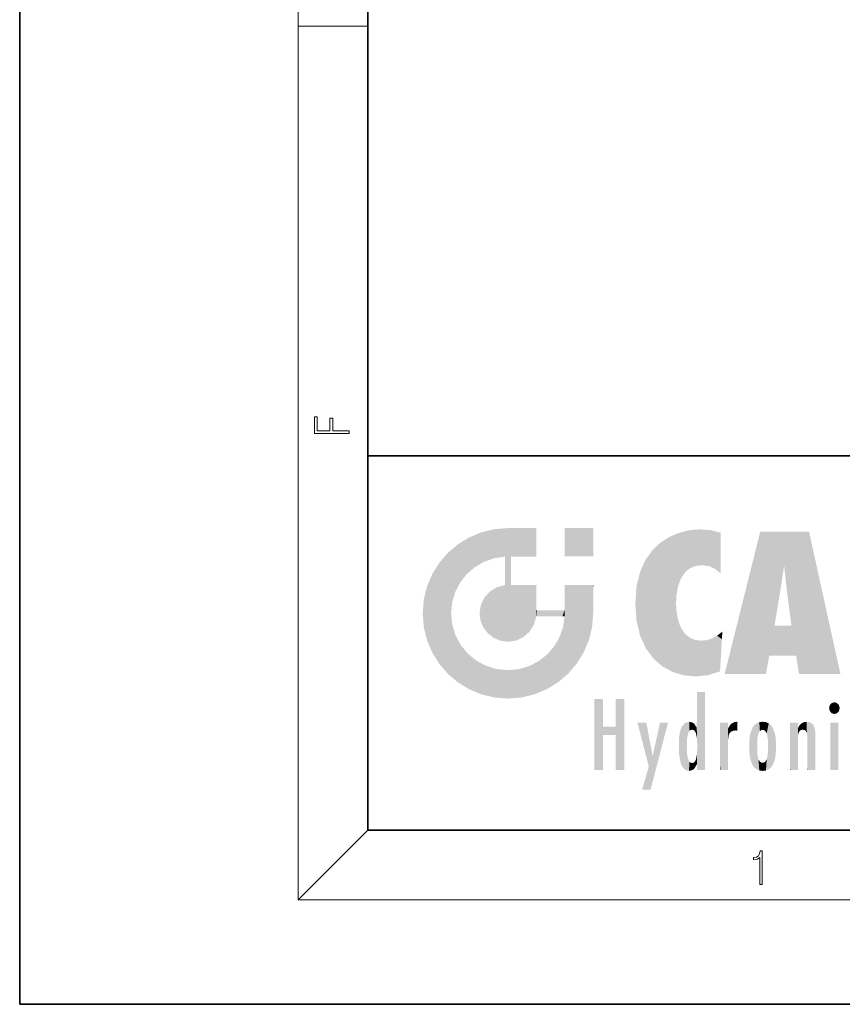
# Model space of a CAD drawing. Extents: x 0 to 210, y 0 to 297.
# Drawn here: x 0 to 47, y 0 to 57 of the extents above; entities that cross this region are included whole.
import ezdxf

# ---------------------------------------------------------------- set-up
doc = ezdxf.new("R2010")
doc.units = 0

msp = doc.modelspace()

# ---------------------------------------------------------------- linework, layer by layer
at = {"color": 7, "lineweight": 35}
for p, q in [((0, 297), (0, 0)), ((20, 287), (20, 10)), ((20, 31.5), (20, 10)), ((20, 31.5), (200, 31.5)), ((20, 10), (200, 10)), ((20, 10), (200, 10)), ((0, 0), (210, 0))]:
    msp.add_line(p, q, dxfattribs=at)
at = {"color": 7, "lineweight": 13}
for p, q in [((16, 291), (16, 6)), ((16, 56.167), (20, 56.167)), ((20, 10), (16, 6)), ((204, 6), (16, 6))]:
    msp.add_line(p, q, dxfattribs=at)
for points in [[(18.923, 32.785), (18.923, 32.923), (17.975, 32.923), (17.975, 33.659), (17.811, 33.659), (17.811, 32.923), (17.088, 32.923), (17.088, 33.734), (16.923, 33.734), (16.923, 32.785)], [(42.503, 6.875), (42.641, 6.875), (42.641, 8.819), (42.52, 8.819), (42.489, 8.644), (42.42, 8.524), (42.305, 8.455), (42.151, 8.435), (42.142, 8.435), (42.142, 8.316), (42.163, 8.316), (42.368, 8.341), (42.503, 8.424)]]:
    msp.add_lwpolyline(points, close=True, dxfattribs=at)
at = {"color": 114, "lineweight": 5}
for points in [[(27.244, 27.282), (26.491, 27.097), (27.235, 25.611), (26.653, 25.404)], [(27.244, 27.282), (27.235, 25.611), (28.038, 27.346), (27.862, 25.706)], [(28.214, 24.082), (28.038, 27.346), (28.038, 20.82), (27.862, 25.706)], [(28.159, 27.346), (28.077, 27.346), (28.214, 24.082), (28.038, 27.346)], [(28.345, 27.346), (28.159, 27.346), (28.227, 25.715), (28.214, 25.715)], [(28.214, 25.715), (28.159, 27.346), (28.214, 24.097), (28.214, 24.082)], [(28.345, 27.346), (28.227, 25.715), (28.853, 27.346), (28.941, 25.714)], [(29.654, 27.346), (28.853, 27.346), (29.394, 25.713), (28.941, 25.714)], [(29.654, 27.346), (29.394, 25.713), (29.634, 25.713), (29.561, 25.713)], [(29.654, 27.346), (29.634, 25.713), (29.669, 25.713)], [(29.669, 27.346), (29.654, 27.346), (29.669, 25.728), (29.669, 25.713)], [(29.669, 27.346), (29.669, 25.728), (29.669, 27.038), (29.669, 26.53)], [(29.669, 27.346), (29.669, 27.038), (29.669, 27.307), (29.669, 27.225)], [(32.933, 27.346), (32.933, 25.715), (31.302, 27.346), (31.302, 25.715)], [(32.933, 27.346), (31.302, 27.346), (32.933, 27.346)], [(38.225, 27.174), (37.761, 27.036), (37.873, 24.204), (37.789, 23.92)], [(38.225, 27.174), (37.873, 24.204), (38.112, 24.675), (37.988, 24.471)], [(38.225, 27.174), (38.112, 24.675), (38.686, 27.253), (38.263, 24.855)], [(38.263, 24.855), (38.51, 25.047), (38.686, 27.253), (38.814, 25.173)], [(38.686, 27.253), (38.814, 25.173), (39.078, 27.275), (39.179, 25.217)], [(39.078, 27.275), (39.179, 25.217), (39.676, 27.231), (39.594, 25.161)], [(39.676, 27.231), (39.594, 25.161), (39.967, 24.975)], [(40.249, 27.08), (39.676, 27.231), (40.249, 24.741), (39.967, 24.975)], [(25.147, 26.402), (25.297, 24.223), (25.788, 26.8)], [(25.297, 24.223), (25.673, 24.698), (25.788, 26.8), (26.129, 25.095)], [(25.788, 26.8), (26.129, 25.095), (26.491, 27.097), (26.653, 25.404)], [(36.795, 26.509), (36.902, 19.409), (37.283, 26.824), (37.492, 19.085)], [(37.283, 26.824), (37.492, 19.085), (37.761, 27.036)], [(37.492, 19.085), (37.692, 23.051), (37.761, 27.036), (37.714, 23.477)], [(37.761, 27.036), (37.714, 23.477), (37.789, 23.92)], [(40.249, 27.08), (40.249, 24.741), (40.249, 25.91), (40.249, 24.762)], [(40.249, 27.08), (40.249, 25.91), (40.249, 26.907), (40.249, 26.639)], [(40.249, 27.08), (40.249, 26.907), (40.249, 27.024)], [(42.851, 18.967), (42.524, 27.135), (40.485, 18.967)], [(45.329, 27.135), (42.524, 27.135), (44.067, 23.647), (43.898, 25.185)], [(43.898, 25.185), (42.524, 27.135), (43.042, 20.018), (42.851, 18.967)], [(45.329, 27.135), (44.067, 23.647), (44.09, 23.476), (44.075, 23.591)], [(45.329, 27.135), (44.09, 23.476), (44.212, 22.542), (44.124, 23.216)], [(45.329, 27.135), (44.212, 22.542), (44.315, 21.751), (44.313, 21.764)], [(45.329, 27.135), (44.315, 21.751), (44.754, 18.967), (44.585, 20.018)], [(45.329, 27.135), (44.754, 18.967), (47.132, 18.967)], [(25.147, 26.402), (24.576, 25.912), (24.836, 23.088), (24.774, 22.451)], [(25.147, 26.402), (24.836, 23.088), (25.297, 24.223), (25.014, 23.682)], [(35.944, 25.535), (35.954, 20.449), (36.34, 26.084), (36.384, 19.863)], [(36.34, 26.084), (36.384, 19.863), (36.795, 26.509), (36.902, 19.409)], [(24.576, 18.99), (24.576, 25.912), (24.087, 25.342)], [(25.147, 18.501), (24.774, 22.451), (24.576, 18.99), (24.576, 25.912)], [(28.038, 20.82), (27.862, 25.706), (27.862, 25.692)], [(28.038, 20.82), (27.862, 25.692), (27.862, 24.38), (27.862, 24.889)], [(28.214, 25.715), (28.214, 24.097), (28.214, 25.407), (28.214, 24.898)], [(28.214, 25.715), (28.214, 25.407), (28.214, 25.675), (28.214, 25.594)], [(35.63, 24.848), (35.954, 20.449), (35.944, 25.535)], [(23.689, 24.701), (24.087, 19.56), (24.087, 25.342), (24.576, 18.99)], [(43.898, 25.185), (43.042, 20.018), (43.352, 21.787), (43.346, 21.751)], [(43.898, 25.185), (43.352, 21.787), (43.394, 22.041), (43.365, 21.864)], [(43.898, 25.185), (43.394, 22.041), (43.658, 23.626), (43.478, 22.542)], [(43.898, 25.185), (43.658, 23.626), (43.78, 24.416), (43.662, 23.647)], [(23.207, 23.245), (23.392, 20.904), (23.392, 23.998), (23.689, 24.701)], [(23.392, 20.904), (23.689, 20.202), (23.689, 24.701), (24.087, 19.56)], [(28.038, 20.82), (27.862, 24.38), (27.862, 24.111), (27.862, 24.193)], [(35.423, 24.006), (35.628, 21.166), (35.63, 24.848), (35.954, 20.449)], [(26.999, 23.702), (27.218, 21.045), (27.399, 23.949), (27.607, 20.879)], [(27.399, 23.949), (27.607, 20.879), (27.862, 24.072)], [(28.038, 20.82), (27.862, 24.111), (27.607, 20.879), (27.862, 24.072)], [(28.518, 20.893), (28.249, 24.082), (28.038, 20.82), (28.214, 24.082)], [(28.518, 20.893), (28.488, 24.082), (28.249, 24.082), (28.322, 24.082)], [(28.518, 20.893), (28.942, 21.099), (28.488, 24.082), (28.941, 24.082)], [(29.656, 24.082), (28.941, 24.082), (29.289, 21.412), (28.942, 21.099)], [(29.656, 24.082), (29.289, 21.412), (29.659, 22.275), (29.536, 21.812)], [(29.669, 24.082), (29.656, 24.082), (29.669, 22.627), (29.659, 22.275)], [(29.669, 24.082), (29.669, 22.627), (29.669, 23.355), (29.669, 22.64)], [(29.669, 24.082), (29.669, 23.355), (29.669, 23.974), (29.669, 23.808)], [(29.669, 24.082), (29.669, 23.974), (29.669, 24.047)], [(31.499, 18.99), (31.341, 24.082), (31.302, 24.069), (31.302, 24.082)], [(31.499, 18.99), (31.302, 24.069), (31.302, 22.902), (31.302, 23.355)], [(31.499, 18.99), (31.423, 24.082), (31.341, 24.082)], [(31.988, 19.56), (31.609, 24.082), (31.499, 18.99), (31.423, 24.082)], [(32.386, 20.202), (32.117, 24.082), (31.988, 19.56), (31.609, 24.082)], [(32.918, 24.082), (32.117, 24.082), (32.683, 20.904), (32.386, 20.202)], [(32.918, 24.082), (32.683, 20.904), (32.933, 22.451), (32.869, 21.657)], [(32.933, 23.961), (32.933, 24.043), (32.918, 24.082), (32.933, 24.082)], [(32.933, 23.961), (32.918, 24.082), (32.933, 23.774), (32.933, 22.451)], [(32.933, 23.267), (32.933, 23.774), (32.933, 22.466), (32.933, 22.451)], [(35.349, 22.997), (35.421, 22.015), (35.423, 24.006), (35.628, 21.166)], [(23.143, 22.451), (23.207, 21.657), (23.207, 23.245), (23.392, 20.904)], [(26.48, 22.931), (26.631, 21.632), (26.685, 23.355), (26.888, 21.301)], [(26.685, 23.355), (26.888, 21.301), (26.999, 23.702), (27.218, 21.045)], [(26.407, 22.451), (26.466, 22.02), (26.48, 22.931), (26.631, 21.632)], [(29.669, 22.627), (29.659, 22.275), (29.708, 22.627), (29.673, 22.275)], [(30.476, 22.275), (29.708, 22.627), (29.673, 22.275)], [(30.476, 22.275), (29.977, 22.627), (29.708, 22.627), (29.79, 22.627)], [(30.476, 22.275), (30.985, 22.275), (29.977, 22.627), (30.485, 22.627)], [(31.287, 22.627), (30.485, 22.627), (31.172, 22.275), (30.985, 22.275)], [(31.287, 22.627), (31.172, 22.275), (31.293, 22.275), (31.253, 22.275)], [(31.287, 22.627), (31.293, 22.275), (31.302, 22.627)], [(31.499, 18.99), (31.302, 22.662), (31.293, 22.275), (31.302, 22.627)], [(31.499, 18.99), (31.302, 22.902), (31.302, 22.662), (31.302, 22.735)], [(38.14, 18.891), (37.714, 22.607), (37.492, 19.085), (37.692, 23.051)], [(25.03, 21.181), (24.84, 21.793), (25.147, 18.501), (24.774, 22.451)], [(31.499, 18.99), (31.293, 22.275), (30.991, 21.067), (31.198, 21.648)], [(37.87, 21.874), (37.788, 22.157), (38.14, 18.891), (37.714, 22.607)], [(37.87, 21.874), (38.14, 18.891), (37.982, 21.61)], [(38.14, 18.891), (38.103, 21.41), (37.982, 21.61)], [(44.585, 20.018), (43.4, 21.751), (43.042, 20.018), (43.346, 21.751)], [(44.585, 20.018), (44.223, 21.751), (43.4, 21.751), (44.084, 21.751)], [(44.585, 20.018), (44.315, 21.751), (44.223, 21.751), (44.285, 21.751)], [(25.331, 20.626), (25.03, 21.181), (25.788, 18.102), (25.147, 18.501)], [(30.682, 20.542), (30.929, 18.501), (30.991, 21.067)], [(31.499, 18.99), (30.991, 21.067), (30.929, 18.501)], [(38.83, 18.826), (38.25, 21.234), (38.14, 18.891), (38.103, 21.41)], [(38.782, 20.927), (38.489, 21.048), (38.83, 18.826), (38.25, 21.234)], [(39.134, 20.884), (38.782, 20.927), (39.54, 18.899), (38.83, 18.826)], [(39.407, 20.905), (39.54, 18.899), (39.649, 20.963), (40.216, 19.119)], [(39.649, 20.963), (40.216, 19.119), (40.046, 21.165), (40.325, 20.973)], [(40.046, 21.165), (40.325, 20.973), (40.351, 21.404), (40.341, 21.235)], [(40.283, 20.262), (40.325, 20.973), (40.217, 19.139), (40.216, 19.119)], [(40.351, 21.404), (40.341, 21.235), (40.347, 21.349)], [(25.331, 20.626), (25.788, 18.102), (25.73, 20.143)], [(30.682, 20.542), (30.285, 20.086), (30.929, 18.501), (30.287, 18.102)], [(39.134, 20.884), (39.54, 18.899), (39.407, 20.905)], [(25.73, 20.143), (25.788, 18.102), (26.213, 19.745), (26.491, 17.806)], [(29.81, 19.711), (30.287, 18.102), (30.285, 20.086)], [(26.213, 19.745), (26.491, 17.806), (26.767, 19.444), (27.244, 17.62)], [(26.767, 19.444), (27.244, 17.62), (27.38, 19.253), (28.038, 17.556)], [(27.38, 19.253), (28.038, 17.556), (28.038, 19.187)], [(28.038, 19.187), (28.038, 17.556), (28.674, 19.249), (28.832, 17.62)], [(28.674, 19.249), (28.832, 17.62), (29.269, 19.428), (29.585, 17.806)], [(29.269, 19.428), (29.585, 17.806), (29.81, 19.711), (30.287, 18.102)], [(33.495, 15.937), (33.495, 13.446), (33.495, 17.529), (33.008, 13.446)], [(33.495, 17.529), (33.008, 13.446), (33.008, 17.529)], [(34.719, 17.529), (34.231, 15.466), (34.231, 15.937), (33.495, 15.466)], [(34.719, 13.446), (34.231, 13.446), (34.719, 17.529), (34.231, 15.466)], [(34.719, 17.529), (34.231, 15.937), (34.231, 17.529)], [(38.903, 15.113), (38.888, 15.303), (38.891, 17.626), (38.889, 17.081)], [(38.903, 15.113), (38.891, 17.626), (38.892, 17.902), (38.892, 17.819)], [(38.903, 15.113), (38.892, 17.902), (38.94, 17.941), (38.893, 17.941)], [(38.903, 15.113), (38.94, 17.941), (38.907, 14.816)], [(38.95, 13.446), (38.907, 14.816), (39.19, 17.941), (38.94, 17.941)], [(38.95, 13.446), (39.19, 17.941), (39.054, 13.446)], [(39.303, 13.446), (39.054, 13.446), (39.293, 17.941), (39.19, 17.941)], [(39.303, 13.446), (39.293, 17.941), (39.351, 17.941)], [(39.351, 13.446), (39.303, 13.446), (39.351, 17.907), (39.351, 17.941)], [(39.351, 13.446), (39.351, 17.907), (39.351, 14.412), (39.351, 15.952)], [(38.888, 15.303), (38.883, 15.9), (38.889, 17.081)], [(46.521, 16.837), (46.631, 17.299), (46.479, 17.01), (46.521, 17.179)], [(46.521, 16.837), (46.936, 17.299), (46.631, 17.299), (46.786, 17.345)], [(46.521, 16.837), (47.088, 17.01), (46.936, 17.299), (47.046, 17.179)], [(46.521, 16.837), (46.936, 16.715), (47.088, 17.01), (47.046, 16.837)], [(46.521, 16.837), (46.631, 16.715), (46.936, 16.715), (46.786, 16.668)], [(34.231, 15.937), (33.495, 15.466), (33.495, 15.937), (33.495, 13.446)], [(36.126, 13.668), (35.472, 16.181), (36.345, 14.274), (35.984, 16.181)], [(36.228, 12.325), (36.345, 14.274), (37.232, 16.181), (36.355, 14.274)], [(37.232, 16.181), (36.355, 14.274), (36.769, 16.181)], [(37.953, 13.859), (37.958, 15.8), (38.026, 13.679), (38.032, 15.969)], [(38.026, 13.679), (38.032, 15.969), (38.189, 13.479), (38.199, 16.154)], [(38.189, 13.479), (38.199, 16.154), (38.298, 13.423)], [(38.444, 16.224), (38.331, 15.305), (38.199, 16.154), (38.318, 15.115)], [(38.199, 16.154), (38.318, 15.115), (38.298, 13.423), (38.317, 14.816)], [(38.467, 15.702), (38.39, 15.572), (38.444, 16.224), (38.331, 15.305)], [(38.641, 16.18), (38.467, 15.702), (38.444, 16.224)], [(38.641, 16.18), (38.62, 15.769), (38.467, 15.702), (38.519, 15.744)], [(38.62, 15.769), (38.641, 16.18), (38.71, 15.744), (38.739, 16.107)], [(38.71, 15.744), (38.739, 16.107), (38.759, 15.702), (38.883, 15.878)], [(38.759, 15.702), (38.883, 15.878), (38.831, 15.57)], [(38.888, 15.303), (38.831, 15.57), (38.883, 15.9), (38.883, 15.878)], [(40.235, 13.446), (40.27, 16.181), (40.212, 16.152), (40.212, 16.181)], [(40.235, 13.446), (40.212, 16.152), (40.212, 13.881), (40.212, 14.627)], [(40.555, 13.446), (40.373, 16.181), (40.235, 13.446), (40.27, 16.181)], [(40.555, 13.446), (40.627, 13.446), (40.373, 16.181), (40.623, 16.181)], [(40.67, 16.181), (40.623, 16.181), (40.67, 15.845), (40.627, 13.446)], [(40.627, 13.446), (40.675, 13.446), (40.67, 15.845), (40.675, 15.168)], [(40.67, 16.181), (40.67, 15.845), (40.67, 16.013), (40.67, 15.87)], [(40.67, 16.181), (40.67, 16.013), (40.67, 16.118)], [(40.67, 15.845), (40.675, 15.168), (40.68, 15.845), (40.716, 15.467)], [(40.68, 15.845), (40.716, 15.467), (40.781, 16.018)], [(40.716, 15.467), (40.771, 15.577), (40.781, 16.018), (40.856, 15.658)], [(40.781, 16.018), (40.856, 15.658), (40.911, 16.142), (40.972, 15.709)], [(40.911, 16.142), (40.972, 15.709), (41.043, 16.203), (41.124, 15.726)], [(41.202, 16.224), (41.043, 16.203), (41.163, 15.723), (41.124, 15.726)], [(41.202, 16.224), (41.163, 15.723), (41.202, 15.745), (41.202, 15.721)], [(41.202, 16.224), (41.202, 15.745), (41.202, 16.172), (41.202, 16.094)], [(41.914, 14.309), (41.959, 15.567), (41.96, 14.059), (42.09, 15.902)], [(41.96, 14.059), (42.09, 15.902), (42.09, 13.725), (42.189, 16.034)], [(42.09, 13.725), (42.189, 16.034), (42.189, 13.593), (42.315, 16.136)], [(42.189, 13.593), (42.315, 16.136), (42.315, 13.492)], [(42.472, 16.201), (42.368, 15.292), (42.315, 16.136), (42.355, 15.102)], [(42.315, 16.136), (42.355, 15.102), (42.315, 13.492)], [(42.506, 15.691), (42.427, 15.56), (42.472, 16.201), (42.368, 15.292)], [(42.663, 16.224), (42.506, 15.691), (42.472, 16.201)], [(42.663, 16.224), (42.663, 15.759), (42.506, 15.691), (42.56, 15.733)], [(42.663, 16.224), (42.853, 16.201), (42.663, 15.759), (42.766, 15.733)], [(42.853, 16.201), (42.82, 15.691), (42.766, 15.733)], [(43.01, 16.136), (42.898, 15.56), (42.853, 16.201), (42.82, 15.691)], [(42.97, 15.102), (42.957, 15.292), (43.01, 16.136), (42.898, 15.56)], [(43.136, 16.034), (43.01, 13.492), (43.01, 16.136), (42.97, 14.521)], [(43.01, 16.136), (42.97, 14.521), (42.97, 15.102), (42.97, 14.805)], [(43.235, 15.902), (43.136, 13.594), (43.136, 16.034), (43.01, 13.492)], [(43.366, 15.567), (43.235, 13.725), (43.235, 15.902), (43.136, 13.594)], [(44.285, 16.181), (44.227, 16.181), (44.567, 13.446), (44.25, 13.446)], [(44.25, 13.446), (44.227, 16.181), (44.227, 14.999), (44.227, 16.161)], [(44.285, 16.181), (44.567, 13.446), (44.389, 16.181)], [(44.638, 16.181), (44.389, 16.181), (44.638, 13.446), (44.567, 13.446)], [(44.686, 16.181), (44.638, 16.181), (44.686, 13.461), (44.686, 13.446)], [(44.638, 16.181), (44.638, 13.446), (44.686, 13.446)], [(44.686, 16.181), (44.686, 13.461), (44.686, 14.83), (44.686, 14.299)], [(44.686, 16.181), (44.686, 14.83), (44.686, 15.111), (44.686, 15.025)], [(44.686, 16.181), (44.686, 15.111), (44.686, 15.867), (44.686, 15.152)], [(44.686, 16.181), (44.686, 15.867), (44.686, 16.024), (44.686, 15.89)], [(44.686, 16.181), (44.686, 16.024), (44.686, 16.122)], [(44.695, 15.867), (44.686, 15.867), (44.702, 15.505), (44.688, 15.385)], [(44.688, 15.385), (44.686, 15.867), (44.686, 15.152)], [(44.695, 15.867), (44.702, 15.505), (44.782, 16.016)], [(44.702, 15.505), (44.757, 15.661), (44.782, 16.016), (44.838, 15.74)], [(44.782, 16.016), (44.838, 15.74), (44.891, 16.129), (44.964, 15.769)], [(44.891, 16.129), (44.964, 15.769), (45.026, 16.2), (45.068, 15.75)], [(45.026, 16.2), (45.068, 15.75), (45.193, 16.224)], [(45.068, 15.75), (45.143, 15.699), (45.193, 16.224), (45.203, 15.595)], [(45.193, 16.224), (45.203, 15.595), (45.399, 16.187), (45.236, 15.336)], [(45.259, 13.446), (45.576, 13.446), (45.236, 15.336), (45.399, 16.187)], [(45.576, 13.446), (45.539, 16.084), (45.399, 16.187)], [(45.647, 13.446), (45.646, 15.872), (45.576, 13.446), (45.539, 16.084)], [(45.695, 13.446), (45.679, 15.699), (45.647, 13.446), (45.646, 15.872)], [(47.01, 16.181), (47.01, 13.446), (46.552, 16.181), (46.552, 13.446)], [(47.01, 16.181), (46.552, 16.181), (47.01, 16.181)], [(37.866, 14.347), (37.85, 14.849), (37.953, 13.859), (37.868, 15.34)], [(37.868, 15.34), (37.907, 15.609), (37.953, 13.859), (37.958, 15.8)], [(41.888, 14.805), (41.914, 15.314), (41.914, 14.309), (41.959, 15.567)], [(43.411, 15.314), (43.366, 14.059), (43.366, 15.567), (43.235, 13.725)], [(43.438, 14.805), (43.411, 14.309), (43.411, 15.314), (43.366, 14.059)], [(45.259, 13.446), (45.236, 15.336), (45.236, 14.234), (45.236, 15.315)], [(45.695, 15.325), (45.679, 15.699), (45.695, 13.459), (45.695, 13.446)], [(45.695, 15.325), (45.695, 13.459), (45.695, 14.899), (45.695, 14.23)], [(45.695, 15.325), (45.695, 14.899), (45.695, 15.27), (45.695, 15.156)], [(38.298, 13.423), (38.317, 14.816), (38.318, 14.513)], [(38.95, 13.446), (38.893, 13.446), (38.907, 14.816), (38.903, 14.518)], [(40.675, 15.168), (40.675, 13.446), (40.675, 14.164), (40.675, 13.458)], [(40.675, 15.168), (40.675, 14.164), (40.675, 15.013), (40.675, 14.777)], [(40.675, 15.168), (40.675, 15.013), (40.675, 15.117)], [(42.355, 15.102), (42.355, 14.521), (42.315, 13.492), (42.368, 14.334)], [(42.356, 14.805), (42.355, 14.521), (42.355, 15.102)], [(44.25, 13.446), (44.227, 14.999), (44.227, 13.684), (44.227, 14.047)], [(36.228, 12.325), (35.745, 12.325), (36.345, 14.274), (36.126, 13.668)], [(38.331, 14.323), (38.43, 13.403), (38.318, 14.513), (38.298, 13.423)], [(38.331, 14.323), (38.39, 14.055), (38.43, 13.403), (38.467, 13.925)], [(38.893, 13.798), (38.831, 14.058), (38.888, 14.327)], [(38.903, 14.518), (38.893, 13.772), (38.888, 14.327), (38.893, 13.798)], [(38.903, 14.518), (38.893, 13.446), (38.893, 13.622), (38.893, 13.472)], [(38.903, 14.518), (38.893, 13.622), (38.893, 13.772), (38.893, 13.731)], [(39.351, 13.446), (39.351, 14.412), (39.351, 13.571), (39.351, 13.828)], [(42.315, 13.492), (42.368, 14.334), (42.472, 13.426), (42.427, 14.068)], [(42.853, 13.426), (42.898, 14.068), (43.01, 13.492), (42.957, 14.334)], [(43.01, 13.492), (42.957, 14.334), (42.97, 14.521)], [(45.259, 13.446), (45.236, 14.234), (45.236, 13.558), (45.236, 13.735)], [(38.43, 13.403), (38.467, 13.925), (38.642, 13.452), (38.519, 13.883)], [(38.519, 13.883), (38.62, 13.857), (38.642, 13.452), (38.71, 13.883)], [(38.642, 13.452), (38.71, 13.883), (38.742, 13.535), (38.759, 13.926)], [(38.742, 13.535), (38.759, 13.926), (38.893, 13.798), (38.831, 14.058)], [(39.351, 13.446), (39.351, 13.571), (39.351, 13.492)], [(40.235, 13.446), (40.212, 13.881), (40.212, 13.501), (40.212, 13.615)], [(42.472, 13.426), (42.427, 14.068), (42.506, 13.936)], [(42.663, 13.403), (42.472, 13.426), (42.56, 13.894), (42.506, 13.936)], [(42.663, 13.403), (42.56, 13.894), (42.766, 13.894), (42.663, 13.868)], [(42.663, 13.403), (42.766, 13.894), (42.853, 13.426)], [(42.766, 13.894), (42.82, 13.936), (42.853, 13.426), (42.898, 14.068)], [(44.25, 13.446), (44.227, 13.684), (44.227, 13.475), (44.227, 13.524)], [(40.235, 13.446), (40.212, 13.501), (40.212, 13.446)], [(44.25, 13.446), (44.227, 13.475), (44.227, 13.446)], [(45.259, 13.446), (45.236, 13.558), (45.236, 13.446), (45.236, 13.482)]]:
    msp.add_solid(points, dxfattribs=at)

doc.saveas('drawing.dxf')
